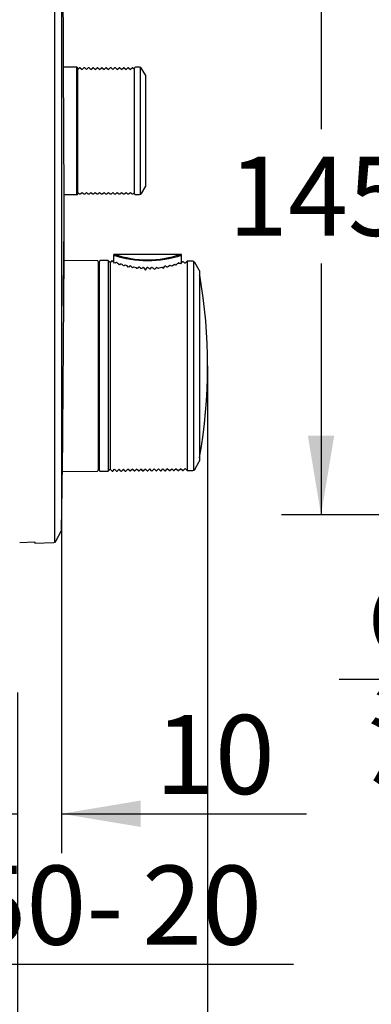
# Model space of a CAD drawing. Units: millimetres. Extents: x 6 to 204, y 5 to 291.
# Drawn here: x 58 to 85, y 68 to 143 of the extents above; entities that cross this region are included whole.
import ezdxf
from ezdxf.enums import TextEntityAlignment as Align

# ---------------------------------------------------------------- set-up
doc = ezdxf.new("R2010")
doc.units = ezdxf.units.MM
doc.layers.add('Default', color=7, linetype='Continuous')
doc.layers.add('Layer3', color=7, linetype='Continuous')
doc.styles.add('SEACAD_Arial', font='arial.ttf')
doc.dimstyles.new('TPI_1_3', dxfattribs={"dimtxt": 6, "dimasz": 6, "dimexe": 3, "dimexo": 0, "dimgap": 1.5, "dimtad": 0, "dimtih": 1, "dimtoh": 1, "dimdec": 0, "dimlfac": 3, "dimtxsty": 'SEACAD_Arial', "dimblk1": '_SE_FILLED', "dimblk2": '_SE_FILLED', "dimsah": 1, "dimcen": 3, "dimadec": 0, "dimazin": 0, "dimtfac": 0.7, "dimtdec": 3, "dimtofl": 0, "dimtmove": 1, "dimatfit": 3, "dimfxl": 1, "dimarcsym": 0})

# ---------------------------------------------------------------- blocks, each defined once
blk = doc.blocks.new('DMBLK793')
at = {"layer": 'Layer3', "linetype": 'Continuous'}
for points in [[(80.327, 147.769), (82.327, 147.769), (81.327, 153.769)], [(80.327, 111.435), (81.327, 105.435), (82.327, 111.435)]]:
    blk.add_hatch(color=7, dxfattribs=at).paths.add_polyline_path(points)
at = {"layer": 'Layer3', "color": 7, "linetype": 'Continuous'}
for p, q in [((113.285, 153.769), (78.327, 153.769)), ((81.327, 153.769), (81.327, 134.702)), ((81.327, 124.502), (81.327, 105.435)), ((106.143, 105.435), (78.327, 105.435))]:
    blk.add_line(p, q, dxfattribs=at)
at = {"layer": 'Layer3', "color": 7, "linetype": 'Continuous', "style": 'SEACAD_Arial'}
blk.add_text('145', height=6, dxfattribs=at).set_placement((74.284, 132.602), align=Align.TOP_LEFT)
blk = doc.blocks.new('_SE_FILLED')
at = {"color": 0}
blk.add_line((0, 0), (-1, 0), dxfattribs=at)
blk.add_solid([(0, 0), (-1, -0.1665), (-1, 0.1665), (0, 0)], dxfattribs=at)
blk = doc.blocks.new('DMBLK794')
at = {"layer": 'Layer3', "linetype": 'Continuous'}
for points in [[(115.013, 91.95), (121.013, 92.95), (115.013, 93.95)], [(133.224, 91.95), (133.224, 93.95), (127.224, 92.95)]]:
    blk.add_hatch(color=7, dxfattribs=at).paths.add_polyline_path(points)
at = {"layer": 'Layer3', "color": 7, "linetype": 'Continuous'}
for p, q in [((121.013, 104.102), (121.013, 89.95)), ((127.224, 104.102), (127.224, 89.95)), ((82.713, 92.95), (121.013, 92.95)), ((127.224, 92.95), (139.224, 92.95))]:
    blk.add_line(p, q, dxfattribs=at)
at = {"layer": 'Layer3', "color": 7, "linetype": 'Continuous', "style": 'SEACAD_Arial'}
for s, p in [('G1/2', (84.813, 100.45)), ('湯', (84.813, 91.45))]:
    blk.add_text(s, height=6, dxfattribs=at).set_placement(p, align=Align.TOP_LEFT)
blk = doc.blocks.new('DMBLK798')
at = {"layer": 'Layer3', "linetype": 'Continuous'}
for points in [[(102.387, 138.889), (103.387, 132.889), (104.387, 138.889)], [(102.387, 120.315), (104.387, 120.315), (103.387, 126.315)]]:
    blk.add_hatch(color=7, dxfattribs=at).paths.add_polyline_path(points)
at = {"layer": 'Layer3', "color": 7, "linetype": 'Continuous'}
for p, q in [((103.387, 161.051), (67.126, 161.051)), ((103.387, 132.889), (103.387, 161.051)), ((106.152, 132.889), (100.387, 132.889)), ((106.152, 126.315), (100.387, 126.315)), ((103.387, 114.315), (103.387, 126.315))]:
    blk.add_line(p, q, dxfattribs=at)
at = {"layer": 'Layer3', "color": 7, "linetype": 'Continuous', "style": 'SEACAD_Arial'}
for s, p in [('吐出口A', (69.226, 177.551)), ('G1/2', (69.226, 168.551))]:
    blk.add_text(s, height=6, dxfattribs=at).set_placement(p, align=Align.TOP_LEFT)
blk = doc.blocks.new('DMBLK806')
at = {"layer": 'Layer3', "linetype": 'Continuous'}
for points in [[(35.619, 70.304), (41.619, 71.304), (35.619, 72.304)], [(54.285, 70.304), (54.285, 72.304), (48.285, 71.304)]]:
    blk.add_hatch(color=7, dxfattribs=at).paths.add_polyline_path(points)
at = {"layer": 'Layer3', "color": 7, "linetype": 'Continuous'}
for p, q in [((41.619, 94.804), (41.619, 68.304)), ((48.285, 86.566), (48.285, 68.304)), ((41.619, 71.304), (29.619, 71.304)), ((79.245, 71.304), (48.285, 71.304))]:
    blk.add_line(p, q, dxfattribs=at)
at = {"layer": 'Layer3', "color": 7, "linetype": 'Continuous', "style": 'SEACAD_Arial'}
for s, p in [('50-', (54.423, 78.804)), ('20', (67.754, 78.804))]:
    blk.add_text(s, height=6, dxfattribs=at).set_placement(p, align=Align.TOP_LEFT)
blk = doc.blocks.new('DMBLK809')
at = {"layer": 'Layer3', "linetype": 'Continuous'}
for points in [[(52.285, 60.693), (58.285, 61.693), (52.285, 62.693)], [(78.722, 60.693), (78.722, 62.693), (72.722, 61.693)]]:
    blk.add_hatch(color=7, dxfattribs=at).paths.add_polyline_path(points)
at = {"layer": 'Layer3', "color": 7, "linetype": 'Continuous'}
for p, q in [((58.285, 91.938), (58.285, 58.693)), ((72.722, 91.938), (72.722, 58.693)), ((46.285, 61.693), (58.285, 61.693)), ((72.722, 61.693), (84.722, 61.693))]:
    blk.add_line(p, q, dxfattribs=at)
at = {"layer": 'Layer3', "color": 7, "linetype": 'Continuous', "style": 'SEACAD_Arial'}
blk.add_text('43', height=6, dxfattribs=at).set_placement((60.808, 64.693), align=Align.TOP_LEFT)
blk = doc.blocks.new('DMBLK810')
at = {"layer": 'Layer3', "linetype": 'Continuous'}
for points in [[(52.285, 81.737), (58.285, 82.737), (52.285, 83.737)], [(67.633, 81.737), (67.633, 83.737), (61.633, 82.737)]]:
    blk.add_hatch(color=7, dxfattribs=at).paths.add_polyline_path(points)
at = {"layer": 'Layer3', "color": 7, "linetype": 'Continuous'}
for p, q in [((58.285, 91.938), (58.285, 79.737)), ((61.633, 91.938), (61.633, 79.737)), ((46.285, 82.737), (58.285, 82.737)), ((61.633, 82.737), (80.222, 82.737))]:
    blk.add_line(p, q, dxfattribs=at)
at = {"layer": 'Layer3', "color": 7, "linetype": 'Continuous', "style": 'SEACAD_Arial'}
blk.add_text('10', height=6, dxfattribs=at).set_placement((68.731, 90.237), align=Align.TOP_LEFT)

msp = doc.modelspace()

# ---------------------------------------------------------------- linework, layer by layer
at = {"layer": 'Default', "color": 7, "linetype": 'Continuous'}
for p, q in [((61.123, 103.344), (61.123, 155.767)), ((61.633, 154.854), (61.633, 104.274)), ((61.825, 129.514), (61.794, 139.615)), ((62.801, 139.397), (61.795, 139.397)), ((62.801, 129.731), (62.801, 139.397)), ((62.861, 139.226), (62.997, 139.364)), ((62.861, 129.791), (62.861, 139.337)), ((63.057, 139.364), (62.997, 139.364)), ((63.057, 139.364), (63.194, 139.226)), ((63.194, 139.226), (63.331, 139.364)), ((63.39, 139.364), (63.331, 139.364)), ((63.39, 139.364), (63.527, 139.226)), ((63.527, 139.226), (63.664, 139.364)), ((63.724, 139.364), (63.664, 139.364)), ((63.724, 139.364), (63.861, 139.226)), ((63.861, 139.226), (63.997, 139.364)), ((64.057, 139.364), (63.997, 139.364)), ((64.057, 139.364), (64.194, 139.226)), ((64.194, 139.226), (64.331, 139.364)), ((64.39, 139.364), (64.331, 139.364)), ((64.39, 139.364), (64.527, 139.226)), ((64.527, 139.226), (64.664, 139.364)), ((64.724, 139.364), (64.664, 139.364)), ((64.724, 139.364), (64.861, 139.226)), ((64.861, 139.226), (64.997, 139.364)), ((65.057, 139.364), (64.997, 139.364)), ((65.057, 139.364), (65.194, 139.226)), ((65.194, 139.226), (65.331, 139.364)), ((65.39, 139.364), (65.331, 139.364)), ((65.39, 139.364), (65.527, 139.226)), ((65.527, 139.226), (65.664, 139.364)), ((65.724, 139.364), (65.664, 139.364)), ((65.724, 139.364), (65.861, 139.226)), ((65.861, 139.226), (65.997, 139.364)), ((66.057, 139.364), (65.997, 139.364)), ((66.057, 139.364), (66.194, 139.226)), ((66.194, 139.226), (66.331, 139.364)), ((66.39, 139.364), (66.331, 139.364)), ((66.39, 139.364), (66.527, 139.226)), ((66.527, 139.226), (66.664, 139.364)), ((66.724, 139.364), (66.664, 139.364)), ((66.724, 139.364), (66.861, 139.226)), ((66.861, 139.226), (66.997, 139.364)), ((67.057, 139.364), (66.997, 139.364)), ((67.057, 139.364), (67.177, 139.243)), ((67.177, 139.244), (67.107, 139.314)), ((67.177, 129.791), (67.177, 139.337)), ((67.557, 139.397), (67.237, 139.397)), ((67.616, 129.741), (67.616, 139.385)), ((68.019, 138.764), (67.701, 139.314)), ((68.019, 130.364), (68.019, 138.764)), ((68.022, 130.739), (68.022, 138.388)), ((67.701, 129.814), (68.019, 130.364)), ((61.824, 129.731), (62.801, 129.731)), ((62.861, 129.901), (62.94, 129.821)), ((62.94, 129.821), (62.997, 129.764)), ((63.057, 129.764), (62.997, 129.764)), ((63.057, 129.764), (63.105, 129.812)), ((63.105, 129.812), (63.194, 129.901)), ((63.194, 129.901), (63.281, 129.814)), ((63.281, 129.814), (63.331, 129.764)), ((63.39, 129.764), (63.331, 129.764)), ((63.39, 129.764), (63.44, 129.814)), ((63.44, 129.814), (63.527, 129.901)), ((63.527, 129.901), (63.616, 129.812)), ((63.616, 129.812), (63.664, 129.764)), ((63.724, 129.764), (63.664, 129.764)), ((63.724, 129.764), (63.776, 129.817)), ((63.776, 129.817), (63.861, 129.901)), ((63.861, 129.901), (63.951, 129.81)), ((63.951, 129.81), (63.997, 129.764)), ((64.057, 129.764), (63.997, 129.764)), ((64.057, 129.764), (64.114, 129.821)), ((64.114, 129.821), (64.194, 129.901)), ((64.194, 129.901), (64.281, 129.814)), ((64.281, 129.814), (64.331, 129.764)), ((64.39, 129.764), (64.331, 129.764)), ((64.39, 129.764), (64.439, 129.813)), ((64.439, 129.813), (64.527, 129.901)), ((64.527, 129.901), (64.611, 129.817)), ((64.611, 129.817), (64.664, 129.764)), ((64.724, 129.764), (64.664, 129.764)), ((64.724, 129.764), (64.776, 129.816)), ((64.776, 129.816), (64.861, 129.901)), ((64.861, 129.901), (64.946, 129.815)), ((64.946, 129.815), (64.997, 129.764)), ((65.057, 129.764), (64.997, 129.764)), ((65.057, 129.764), (65.099, 129.805)), ((65.099, 129.805), (65.194, 129.901)), ((65.194, 129.901), (65.279, 129.816)), ((65.279, 129.816), (65.331, 129.764)), ((65.39, 129.764), (65.331, 129.764)), ((65.39, 129.764), (65.441, 129.815)), ((65.441, 129.815), (65.527, 129.901)), ((65.527, 129.901), (65.614, 129.814)), ((65.614, 129.814), (65.664, 129.764)), ((65.724, 129.764), (65.664, 129.764)), ((65.724, 129.764), (65.774, 129.814)), ((65.774, 129.814), (65.861, 129.901)), ((65.861, 129.901), (65.948, 129.813)), ((65.948, 129.813), (65.997, 129.764)), ((66.057, 129.764), (65.997, 129.764)), ((66.057, 129.764), (66.107, 129.814)), ((66.107, 129.814), (66.194, 129.901)), ((66.194, 129.901), (66.281, 129.814)), ((66.281, 129.814), (66.331, 129.764)), ((66.39, 129.764), (66.331, 129.764)), ((66.39, 129.764), (66.442, 129.816)), ((66.442, 129.816), (66.527, 129.901)), ((66.527, 129.901), (66.617, 129.811)), ((66.617, 129.811), (66.664, 129.764)), ((66.724, 129.764), (66.664, 129.764)), ((66.724, 129.764), (66.775, 129.815)), ((66.775, 129.815), (66.861, 129.901)), ((66.861, 129.901), (66.954, 129.807)), ((66.954, 129.807), (66.997, 129.764)), ((67.057, 129.764), (66.997, 129.764)), ((67.057, 129.764), (67.101, 129.808)), ((67.101, 129.808), (67.177, 129.884)), ((67.237, 129.731), (67.557, 129.731)), ((61.82, 126.166), (61.784, 121.544)), ((61.785, 121.377), (61.819, 125.84)), ((61.818, 124.98), (61.691, 108.478)), ((65.586, 125.137), (65.578, 124.627)), ((70.676, 125.197), (65.648, 125.197)), ((70.747, 124.564), (70.737, 125.137)), ((64.352, 124.715), (61.817, 124.737)), ((64.419, 124.648), (64.419, 108.813)), ((64.453, 124.296), (64.419, 124.295)), ((64.519, 108.799), (64.519, 124.662)), ((65.162, 124.724), (64.586, 124.729)), ((65.162, 124.724), (65.162, 108.737)), ((65.319, 124.568), (65.162, 124.724)), ((65.332, 124.581), (65.319, 124.568)), ((65.319, 124.568), (65.319, 108.893)), ((65.475, 124.706), (65.45, 124.697)), ((65.519, 124.68), (65.5, 124.68)), ((65.577, 124.627), (65.519, 124.68)), ((65.662, 124.538), (65.577, 124.627)), ((65.693, 124.55), (65.662, 124.538)), ((65.693, 124.55), (65.697, 124.546)), ((65.709, 124.556), (65.697, 124.546)), ((65.806, 124.582), (65.775, 124.557)), ((65.841, 124.582), (65.806, 124.582)), ((65.853, 124.578), (65.841, 124.582)), ((66.008, 124.419), (66.035, 124.449)), ((66.073, 124.42), (66.132, 124.49)), ((66.335, 124.333), (66.266, 124.402)), ((66.335, 124.333), (66.349, 124.349)), ((66.349, 124.349), (66.397, 124.32)), ((66.397, 124.32), (66.467, 124.404)), ((66.467, 124.404), (66.572, 124.346)), ((66.572, 124.346), (66.662, 124.234)), ((66.662, 124.234), (66.7, 124.28)), ((66.7, 124.28), (66.759, 124.252)), ((66.759, 124.252), (66.806, 124.311)), ((66.847, 124.327), (66.806, 124.327)), ((66.806, 124.311), (66.806, 124.327)), ((67.025, 124.167), (67.092, 124.25)), ((67.28, 124.188), (67.328, 124.127)), ((67.328, 124.127), (67.36, 124.166)), ((67.36, 124.166), (67.435, 124.147)), ((67.435, 124.147), (67.473, 124.194)), ((67.519, 124.213), (67.473, 124.213)), ((67.473, 124.194), (67.473, 124.213)), ((67.602, 124.162), (67.519, 124.213)), ((67.662, 124.113), (67.602, 124.162)), ((67.853, 124.204), (67.807, 124.207)), ((67.853, 124.204), (67.853, 124.191)), ((67.853, 124.191), (67.995, 124.007)), ((67.995, 124.007), (68.14, 124.189)), ((68.186, 124.195), (68.14, 124.195)), ((68.14, 124.189), (68.14, 124.195)), ((68.372, 124.06), (68.473, 124.186)), ((68.52, 124.2), (68.473, 124.199)), ((68.473, 124.186), (68.473, 124.199)), ((68.715, 124.068), (68.807, 124.184)), ((68.853, 124.202), (68.807, 124.202)), ((68.807, 124.184), (68.807, 124.202)), ((68.946, 124.144), (68.853, 124.202)), ((68.946, 124.144), (68.967, 124.149)), ((69.005, 124.125), (68.967, 124.149)), ((69.005, 124.125), (69.039, 124.168)), ((69.364, 124.155), (69.473, 124.289)), ((69.492, 124.305), (69.473, 124.302)), ((69.473, 124.289), (69.473, 124.302)), ((69.52, 124.305), (69.492, 124.305)), ((69.61, 124.244), (69.52, 124.305)), ((69.61, 124.244), (69.628, 124.252)), ((69.676, 124.226), (69.628, 124.252)), ((69.676, 124.226), (69.745, 124.309)), ((69.745, 124.309), (69.863, 124.371)), ((69.973, 124.311), (69.946, 124.33)), ((69.973, 124.311), (69.979, 124.314)), ((70.003, 124.303), (69.979, 124.314)), ((70.003, 124.303), (70.047, 124.356)), ((70.197, 124.452), (70.254, 124.381)), ((70.254, 124.381), (70.293, 124.409)), ((70.293, 124.409), (70.316, 124.381)), ((70.491, 124.542), (70.473, 124.536)), ((70.473, 124.536), (70.473, 124.536)), ((70.52, 124.541), (70.491, 124.542)), ((70.553, 124.514), (70.52, 124.541)), ((70.629, 124.501), (70.618, 124.511)), ((70.629, 124.501), (70.633, 124.505)), ((70.676, 124.488), (70.633, 124.505)), ((70.676, 124.488), (70.747, 124.564)), ((70.752, 124.586), (70.807, 124.634)), ((70.827, 124.634), (70.807, 124.634)), ((70.877, 124.65), (70.852, 124.659)), ((71.007, 124.52), (70.996, 124.531)), ((71.163, 124.672), (71.007, 124.52)), ((71.602, 124.668), (71.163, 124.672)), ((71.163, 124.672), (71.163, 108.789)), ((71.673, 108.81), (71.673, 124.638)), ((72.088, 123.989), (71.745, 124.585)), ((72.102, 123.939), (72.102, 109.522)), ((72.113, 123.586), (72.126, 123.609)), ((64.419, 109.166), (64.453, 109.165)), ((71.745, 108.877), (72.088, 109.472)), ((61.693, 108.723), (64.352, 108.746)), ((64.586, 108.732), (65.162, 108.737)), ((65.162, 108.737), (65.319, 108.893)), ((65.319, 108.893), (65.335, 108.878)), ((65.473, 108.741), (65.519, 108.741)), ((65.519, 108.741), (65.662, 108.884)), ((65.806, 108.744), (65.662, 108.884)), ((65.662, 108.883), (65.806, 108.744)), ((65.806, 108.744), (65.853, 108.744)), ((65.853, 108.744), (65.995, 108.887)), ((66.14, 108.747), (65.995, 108.887)), ((66.14, 108.747), (66.186, 108.747)), ((66.186, 108.747), (66.328, 108.889)), ((66.473, 108.75), (66.328, 108.889)), ((66.473, 108.75), (66.519, 108.75)), ((66.662, 108.892), (66.519, 108.75)), ((66.806, 108.753), (66.662, 108.892)), ((66.806, 108.753), (66.853, 108.753)), ((66.853, 108.753), (66.995, 108.895)), ((67.14, 108.756), (66.995, 108.895)), ((67.14, 108.756), (67.186, 108.756)), ((67.328, 108.898), (67.186, 108.756)), ((67.473, 108.758), (67.328, 108.898)), ((67.473, 108.758), (67.519, 108.759)), ((67.519, 108.759), (67.662, 108.901)), ((67.662, 108.901), (67.806, 108.761)), ((67.806, 108.761), (67.662, 108.901)), ((67.806, 108.761), (67.853, 108.762)), ((67.995, 108.904), (67.853, 108.762)), ((68.14, 108.764), (67.995, 108.904)), ((68.14, 108.764), (68.186, 108.765)), ((68.186, 108.765), (68.328, 108.907)), ((68.473, 108.767), (68.328, 108.907)), ((68.473, 108.767), (68.52, 108.768)), ((68.52, 108.768), (68.662, 108.91)), ((68.807, 108.77), (68.662, 108.91)), ((68.807, 108.77), (68.853, 108.771)), ((68.853, 108.771), (68.995, 108.913)), ((69.14, 108.773), (68.995, 108.913)), ((69.14, 108.773), (69.186, 108.773)), ((69.186, 108.773), (69.329, 108.916)), ((69.473, 108.776), (69.329, 108.916)), ((69.473, 108.776), (69.52, 108.776)), ((69.52, 108.776), (69.662, 108.919)), ((69.807, 108.779), (69.662, 108.919)), ((69.807, 108.779), (69.853, 108.779)), ((69.853, 108.779), (69.995, 108.921)), ((70.14, 108.782), (69.995, 108.921)), ((70.14, 108.782), (70.186, 108.782)), ((70.329, 108.924), (70.186, 108.782)), ((70.329, 108.924), (70.473, 108.785)), ((70.473, 108.785), (70.52, 108.785)), ((70.52, 108.785), (70.662, 108.927)), ((70.807, 108.788), (70.662, 108.927)), ((70.807, 108.788), (70.854, 108.788)), ((71.007, 108.942), (71.163, 108.789)), ((71.163, 108.789), (71.602, 108.793)), ((61.197, 103.416), (61.613, 104.198)), ((59.619, 103.353), (58.458, 103.313)), ((59.619, 103.353), (59.619, 103.277)), ((59.619, 103.277), (61.056, 103.327))]:
    msp.add_line(p, q, dxfattribs=at)
for centre, radius, start, end in [((-1604.842, 129.564), 1666.667, 0.34538, 0.578223), ((62.801, 139.337), 0.06, 0, 90), ((67.237, 139.337), 0.06, 90, 180), ((67.557, 139.231), 0.167, 30, 90), ((67.855, 138.388), 0.167, 0, 10.91137), ((67.855, 130.739), 0.167, 349.08863, 0), ((-1604.842, 129.564), 1666.667, 359.842176, 359.998375), ((62.801, 129.791), 0.06, 270, 0), ((67.237, 129.791), 0.06, 180, 270), ((67.557, 129.897), 0.167, 270, 330), ((68.162, 133.012), 8.287, 251.89436, 288.10563), ((68.162, 132.627), 7.843, 251.31598, 288.68402), ((64.352, 124.648), 0.0667, 0, 89.5), ((64.452, 124.362), 0.0667, 271, 0), ((64.585, 124.662), 0.0667, 89.5, 180), ((81.154, 108.688), 22.426, 134.44947, 134.87103), ((60.66, 138.015), 14.375, 290.5653, 290.76638), ((70.03, 129.55), 6.559, 229.34314, 229.55956), ((91.177, 149.158), 35.292, 224.14564, 224.507), ((69.509, 129.165), 5.858, 233.62412, 234.09446), ((69.287, 129.098), 5.585, 235.60945, 237.25082), ((65.586, 122.749), 2.02, 44.57065, 51.36038), ((68.287, 127.568), 3.526, 250.20143, 253.41819), ((57.656, 139.723), 18.541, 302.65993, 303.19317), ((78.54, 138.303), 17.5, 233.7257, 234.47834), ((77.507, 137.278), 15.868, 235.50294, 236.3535), ((68.079, 127.607), 3.571, 285.59667, 288.89465), ((76.232, 136.21), 13.875, 239.71576, 240.32961), ((76.086, 136.913), 14.001, 243.60651, 243.98614), ((67.211, 128.95), 5.399, 301.69561, 303.57866), ((39.426, 155.69), 43.982, 314.61382, 314.90179), ((66.5, 129.367), 6.323, 309.86377, 310.07946), ((76.694, 139.836), 16.486, 248.19726, 248.37247), ((18.934, 174.9), 72.226, 315.83813, 315.84387), ((54.575, 108.251), 23.123, 44.7533, 45.1702), ((71.6, 124.501), 0.167, 30, 89.5), ((72.002, 123.939), 0.1, 0, 30), ((72.028, 123.592), 0.1, 9.90211, 42.1304), ((32.722, 116.731), 40, 349.98603, 9.90211), ((57.75, 121.427), 4.036, 358.10957, 1.65928), ((64.452, 109.099), 0.0667, 0, 89), ((72.002, 109.522), 0.1, 330, 0), ((72.014, 109.792), 0.1, 331.20171, 349.98603), ((-1604.842, 129.564), 1666.667, 359.130558, 359.275271), ((64.352, 108.813), 0.0667, 270.5, 0), ((64.585, 108.799), 0.0667, 180, 270.5), ((81.383, 125.004), 22.751, 225.13051, 225.62957), ((54.467, 125.318), 23.275, 314.75022, 315.28476), ((71.6, 108.96), 0.167, 270.5, 330), ((61.466, 104.276), 0.167, 332, 359.13056), ((61.05, 103.494), 0.167, 272, 332)]:
    msp.add_arc(centre, radius, start, end, dxfattribs=at)
for centre, major_axis, ratio, start_param, end_param in [((70.839, 125.885), (-6.635, 2.735), 0.561458, 0.891322, 0.897065), ((65.361, 125.843), (6.897, 2.989), 0.547646, -0.923294, -0.917863), ((72.014, 123.569), (0.0866, -0.05), 0.998947, 0.696423, 1.025289), ((72.014, 123.569), (-0.1, 0), 0.985579, 3.316369, 3.644218)]:
    msp.add_ellipse(centre, major_axis=major_axis, ratio=ratio, start_param=start_param, end_param=end_param, dxfattribs=at)
for points, knots in [([(61.819, 125.84), (61.82, 125.843), (61.82, 125.85), (61.82, 125.86), (61.82, 125.87), (61.82, 125.882), (61.82, 125.897), (61.82, 125.911), (61.82, 125.928), (61.82, 125.945), (61.82, 125.963), (61.82, 125.982), (61.82, 126), (61.82, 126.019), (61.82, 126.038), (61.82, 126.056), (61.82, 126.073), (61.82, 126.09), (61.82, 126.105), (61.82, 126.12), (61.82, 126.133), (61.82, 126.143), (61.82, 126.153), (61.82, 126.16), (61.82, 126.165), (61.82, 126.169), (61.82, 126.17), (61.82, 126.168), (61.82, 126.168), (61.82, 126.167), (61.82, 126.166)], [0, 0, 0, 0, 0.106809, 0.106809, 0.106809, 0.214228, 0.214228, 0.214228, 0.321647, 0.321647, 0.321647, 0.429066, 0.429066, 0.429066, 0.536485, 0.536485, 0.536485, 0.643904, 0.643904, 0.643904, 0.751322, 0.751322, 0.751322, 0.85874, 0.85874, 0.85874, 0.966158, 0.966158, 0.966158, 1, 1, 1, 1]), ([(65.649, 125.197), (65.64, 125.197), (65.628, 125.197), (65.611, 125.191), (65.6, 125.184), (65.593, 125.174), (65.587, 125.157), (65.587, 125.145), (65.586, 125.135)], [0, 0, 0, 0, 0.255448, 0.380818, 0.5, 0.619182, 0.744552, 1, 1, 1, 1]), ([(70.737, 125.135), (70.737, 125.145), (70.737, 125.157), (70.731, 125.174), (70.723, 125.184), (70.713, 125.191), (70.696, 125.197), (70.684, 125.197), (70.674, 125.197)], [0, 0, 0, 0, 0.255448, 0.380818, 0.5, 0.619182, 0.744552, 1, 1, 1, 1])]:
    msp.add_open_spline(points, degree=3, knots=knots, dxfattribs=at)
at = {"layer": 'Layer3', "color": 7, "linetype": 'Continuous'}
for p, q in [((72.722, 116.731), (72.722, 91.938)), ((61.633, 104.274), (61.633, 91.938))]:
    msp.add_line(p, q, dxfattribs=at)

# ---------------------------------------------------------------- dimensions: what is measured, and where the dimension line sits
dim = msp.add_linear_dim(base=(103.387, 126.315), p1=(106.152, 126.315), p2=(106.152, 132.889), angle=90, text='\\A1;吐出口A {}\\PG1/2', dimstyle='TPI_1_3', dxfattribs=at)
dim.commit()
dim.dimension.update_dxf_attribs({"geometry": 'DMBLK798', "text_midpoint": (67.126, 161.051), "dimtype": 161})
for base, p1, p2, angle, text, picture, middle in [((81.327, 153.769), (113.285, 153.769), (113.285, 105.435), 270, '\\A1;<>', 'DMBLK793', (81.327, 129.602)), ((121.013, 92.95), (121.013, 108.602), (127.224, 108.602), 0, '\\A1;G1/2 {}\\X湯', 'DMBLK794', (106.374, 92.95)), ((58.285, 61.693), (58.285, 91.938), (72.722, 91.938), 0, '\\A1;<>', 'DMBLK809', (65.504, 61.693)), ((58.285, 82.737), (58.285, 91.938), (61.633, 91.938), 0, '\\A1;<>', 'DMBLK810', (66.631, 82.737))]:
    dim = msp.add_linear_dim(base=base, p1=p1, p2=p2, angle=angle, text=text, dimstyle='TPI_1_3', override={"dimtmove": 0}, dxfattribs=at)
    dim.commit()
    dim.dimension.update_dxf_attribs({"geometry": picture, "text_midpoint": middle, "dimtype": 161})
dim = msp.add_linear_dim(base=(41.619, 71.304), p1=(48.285, 86.566), p2=(41.619, 94.804), text='\\A1;50- <>', dimstyle='TPI_1_3', override={"dimtmove": 0}, dxfattribs=at)
dim.commit()
dim.dimension.update_dxf_attribs({"geometry": 'DMBLK806', "text_midpoint": (52.323, 71.304), "dimtype": 160})

doc.saveas('drawing.dxf')
